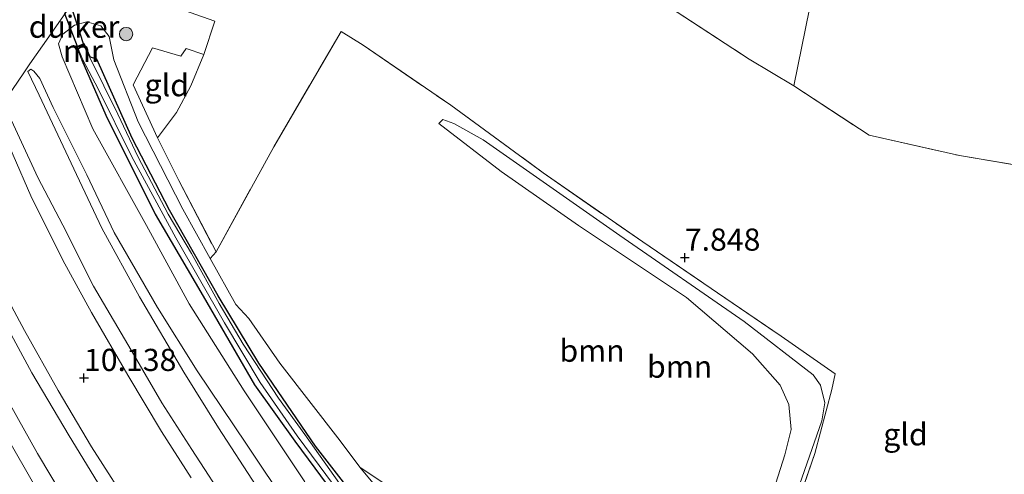
# Model space of a CAD drawing. Units: metres. Extents: x 229999 to 240006, y 506249 to 512500.
# Drawn here: x 238198 to 238309, y 508881 to 508932 of the extents above; entities that cross this region are included whole.
import ezdxf
from ezdxf.enums import TextEntityAlignment as Align

# ---------------------------------------------------------------- set-up
doc = ezdxf.new("R2010")
doc.units = ezdxf.units.M
doc.linetypes.add('IE-TERREINAFSCHEIDING', pattern=[10, 8, -2])
doc.layers.get('0').update_dxf_attribs({"lineweight": 25})
for name, color, linetype, lineweight in [('B-ME-BV-GELEIDECONSTRUCTIE-GELEIDERAIL-L-B1', 213, 'BV-GELEIDERAIL', 18), ('B-ME-GR-BOOM-GV-B6', 93, 'Continuous', 18), ('B-ME-GR-BOOM-S-B1', 93, 'Continuous', 18), ('B-ME-GW-HOOGTEPUNT-S-B1', 10, 'Continuous', 25), ('B-ME-GW-INSTEEKWATERGANG-L-B1', 10, 'Continuous', 25), ('B-ME-GW-KRUINLIJN-L-B1', 93, 'Continuous', 18), ('B-ME-GW-TEENLIJN-L-B1', 93, 'Continuous', 18), ('B-ME-IE-GRASLAND-GV-B6', 93, 'Continuous', 18), ('B-ME-IE-GRONDWERKLIJN-GROND_INGERICHT-GV-B6', 253, 'Continuous', 18), ('B-ME-IE-HULPGEOMETRIE-L-B1', 53, 'Continuous', 18), ('B-ME-IE-TERREINAFSCHEIDING-DOORGANG-L-B1', 8, 'IE-TERREINAFSCHEIDING-KUNSTMATIG-OPEN', 18), ('B-ME-IE-TERREINAFSCHEIDING-RASTERHEKWERK-L-B1', 8, 'IE-TERREINAFSCHEIDING', 18), ('B-ME-KW-DUIKER-GV-B6', 10, 'Continuous', 25), ('B-ME-MW-MUUR-GV-B6', 8, 'IE-TERREINAFSCHEIDING-KUNSTMATIG', 18), ('B-ME-OG-WATER-GV-B6', 153, 'Continuous', 18), ('B-ME-VH-VERH_SOORT-BITUMEN-GV-B6', 8, 'IE-TERREINAFSCHEIDING-NATUURLIJK-HOUTWAL', 18)]:
    doc.layers.add(name, color=color, linetype=linetype, lineweight=lineweight)
doc.styles.add('NLCS-ISO', font='NLCS-ISO.TTF')
doc.linetypes.add('BV-GELEIDERAIL', pattern='A,10,-3,[108,NLCS.SHX,S=1,R=0,X=0,Y=0],-3', length=16)
doc.linetypes.add('IE-TERREINAFSCHEIDING-KUNSTMATIG', pattern='A,4,[82,NLCS.SHX,S=0.75,R=90,X=0,Y=0],4,-2', length=10)
doc.linetypes.add('IE-TERREINAFSCHEIDING-KUNSTMATIG-OPEN', pattern='A,7,-1.5,[67,NLCS.SHX,S=0.75,R=0,X=0,Y=0],-1.5', length=10)
doc.linetypes.add('IE-TERREINAFSCHEIDING-NATUURLIJK-HOUTWAL', pattern='A,7,-1.5,[67,NLCS.SHX,S=0.75,R=45,X=0,Y=0],-1.5,7,-1.5,[70,NLCS.SHX,S=0.75,R=0,X=0,Y=0],-1.5', length=20)

# ---------------------------------------------------------------- blocks, each defined once
blk = doc.blocks.new('boom')
blk.add_hatch(color=256).paths.add_polyline_path([(-0.75, 0, 1), (0.75, 0, 1)])
blk.add_circle((0, 0), 0.75)
blk = doc.blocks.new('hoogtepunt')
for p, q in [((-0.5, 0), (0.5, 0)), ((0, 0.5), (0, -0.5))]:
    blk.add_line(p, q)

msp = doc.modelspace()

# ---------------------------------------------------------------- linework, layer by layer
at = {"layer": 'B-ME-BV-GELEIDECONSTRUCTIE-GELEIDERAIL-L-B1'}
for points in [[(238304.415, 508795.921, 11.525), (238301.458, 508797.873, 11.606), (238288.966, 508806.476, 11.338), (238283.114, 508811.011, 11.344), (238276.81, 508815.929, 11.33), (238271.835, 508820.074, 11.3), (238267.209, 508824.3, 11.266), (238262.626, 508828.565, 11.247), (238257.326, 508833.571, 11.2), (238253.23, 508837.821, 11.15), (238248.275, 508843.221, 11.087), (238242.531, 508849.703, 10.964), (238238.229, 508854.835, 10.911), (238233.638, 508860.511, 10.852), (238230.092, 508865.303, 10.798), (238226.135, 508870.88, 10.721), (238221.867, 508876.897, 10.637), (238217.591, 508883.417, 10.573), (238214.235, 508888.677, 10.503), (238211.152, 508893.985, 10.448), (238206.527, 508901.846, 10.381), (238203.054, 508908.731, 10.289), (238200.24, 508914.127, 10.24), (238196.344, 508922.575, 10.166)], [(238189.113, 508912.116, 10.518), (238191.987, 508906.113, 10.576), (238196.231, 508898.295, 10.708), (238199.566, 508892.073, 10.781), (238203.783, 508884.977, 10.898), (238207.812, 508878.373, 10.931), (238212.445, 508871.603, 11.051), (238218.15, 508863.005, 11.089), (238223.392, 508855.708, 11.117), (238229.252, 508848.116, 11.227), (238235.113, 508841.312, 11.297), (238241.973, 508833.655, 11.415), (238248.157, 508826.969, 11.489), (238253.369, 508821.716, 11.48), (238260.489, 508815.044, 11.54), (238267.771, 508808.139, 11.591), (238273.134, 508803.69, 11.654), (238280.378, 508798.08, 11.734), (238286.221, 508793.827, 11.824)]]:
    msp.add_polyline3d(points, dxfattribs=at)
at = {"layer": 'B-ME-GR-BOOM-GV-B6'}
for points in [[(238220.327, 508905.739, 7.864), (238226.832, 508917.583, 7.728), (238234.427, 508930.598, 7.829), (238236.932, 508929.039, 7.938), (238246.788, 508922.262, 7.949), (238257.215, 508914.624, 7.94), (238268.418, 508906.851, 8.014), (238276.855, 508901.12, 7.842), (238284.041, 508896.209, 7.632), (238290.115, 508891.966, 7.469), (238289.754, 508890.203, 7.494), (238287.814, 508882.984, 7.534), (238284.669, 508873.883, 7.655)], [(238283.308, 508871.463, 7.707), (238288.592, 508886.664, 7.557), (238288.964, 508888.702, 7.55), (238288.475, 508890.679, 7.557), (238287.65, 508891.84, 7.643), (238279.862, 508897.865, 7.851), (238265.848, 508907.578, 7.886), (238250.448, 508918.375, 7.905), (238247.121, 508920.193, 7.924), (238245.891, 508920.663, 7.988), (238245.447, 508920.194, 8.074), (238252.46, 508914.788, 8.304), (238261.177, 508908.699, 8.326), (238273.375, 508900.566, 8.33), (238280.784, 508894.222, 8.326), (238283.932, 508890.698, 8.377), (238284.894, 508888.507, 8.336), (238285.142, 508885.685, 8.358), (238284.433, 508882.83, 8.374), (238280.638, 508870.874, 8.422)], [(238280.638, 508870.874, 8.422), (238284.433, 508882.83, 8.374), (238285.142, 508885.685, 8.358), (238284.894, 508888.507, 8.336), (238283.932, 508890.698, 8.377), (238280.784, 508894.222, 8.326), (238273.375, 508900.566, 8.33), (238261.177, 508908.699, 8.326), (238252.46, 508914.788, 8.304), (238245.447, 508920.194, 8.074), (238245.891, 508920.663, 7.988), (238247.121, 508920.193, 7.924), (238250.448, 508918.375, 7.905), (238265.848, 508907.578, 7.886), (238279.862, 508897.865, 7.851), (238287.65, 508891.84, 7.643), (238288.475, 508890.679, 7.557), (238288.964, 508888.702, 7.55), (238288.592, 508886.664, 7.557), (238283.308, 508871.463, 7.707)], [(238249.769, 508872.575, 8.275), (238236.55, 508881.42, 8.237), (238234.306, 508884.404, 8.42), (238227.507, 508893.182, 8.375), (238224.033, 508898.223, 8.105), (238222.556, 508899.772, 7.822), (238219.68, 508904.978, 7.825), (238220.327, 508905.739, 7.864)]]:
    msp.add_polyline3d(points, dxfattribs=at)
at = {"layer": 'B-ME-GW-INSTEEKWATERGANG-L-B1'}
for points in [[(238205.205, 508927.355, 7.286), (238207.897, 508921.147, 7.217), (238213.467, 508909.987, 7.217), (238218.862, 508900.719, 7.217), (238224.674, 508890.724, 7.217), (238229.216, 508884.366, 7.217), (238234.358, 508877.425, 7.139), (238241.956, 508867.571, 6.978), (238249.634, 508858.532, 6.952), (238255.282, 508852.082, 6.864), (238261.903, 508845.387, 6.753), (238269.447, 508838.184, 6.69), (238280.153, 508828.608, 6.731), (238290.706, 508820.256, 6.717), (238303.37, 508810.755, 6.715), (238309.074, 508807.424, 6.711), (238315.154, 508803.775, 6.69)], [(238272.786, 508839.145, 6.914), (238270.741, 508841.01, 6.757), (238267.111, 508844.036, 6.67), (238261.865, 508848.762, 6.784), (238257.079, 508853.603, 6.811), (238252.971, 508857.97, 7.036), (238246.086, 508865.884, 7.059), (238238.789, 508874.493, 7.059), (238231.525, 508883.814, 7.059), (238225.154, 508893.165, 7.15), (238220.571, 508900.75, 7.219), (238215.068, 508910.447, 7.217), (238210.887, 508918.568, 7.217), (238206.902, 508927.477, 7.217), (238206.187, 508927.701, 7.218)]]:
    msp.add_polyline3d(points, dxfattribs=at)
at = {"layer": 'B-ME-GW-KRUINLIJN-L-B1'}
for points in [[(238230.335, 508879.773, 8.266), (238223.514, 508890.037, 8.295), (238217.296, 508899.88, 8.4), (238212.492, 508908.708, 8.453), (238206.453, 508919.624, 8.471), (238202.995, 508927.729, 8.628), (238202.588, 508929.212, 8.677), (238203.051, 508930.303, 8.708), (238204.367, 508931.29, 8.69), (238205.787, 508931.686, 8.672), (238207.361, 508931.212, 8.565), (238208.277, 508930.029, 8.375), (238208.807, 508927.398, 8.145), (238211.54, 508920.399, 7.936), (238216.606, 508910.544, 7.829), (238219.68, 508904.978, 7.825), (238222.556, 508899.772, 7.822), (238224.033, 508898.223, 8.105), (238227.507, 508893.182, 8.375), (238234.306, 508884.404, 8.42), (238236.55, 508881.42, 8.237), (238241.116, 508875.916, 8.34)], [(238224.848, 508879.32, 9.616), (238220.619, 508885.859, 9.49), (238216.716, 508892.152, 9.413), (238211.718, 508900.634, 9.365), (238207.453, 508908.397, 9.268), (238204.304, 508915.107, 9.18), (238200.379, 508923.405, 9.124), (238199.115, 508926.089, 9.008)], [(238267.624, 508861.928, 8.212), (238269.737, 508862.909, 8.148), (238274.701, 508864.272, 8.422), (238277.608, 508866.37, 8.403), (238280.638, 508870.874, 8.422), (238284.433, 508882.83, 8.374), (238285.142, 508885.685, 8.358), (238284.894, 508888.507, 8.336), (238283.932, 508890.698, 8.377), (238280.784, 508894.222, 8.326), (238273.375, 508900.566, 8.33), (238261.177, 508908.699, 8.326), (238252.46, 508914.788, 8.304), (238245.447, 508920.194, 8.074)], [(238186.699, 508908.625, 9.285), (238190.33, 508900.961, 9.488), (238195.502, 508891.329, 9.554), (238200.225, 508882.971, 9.716), (238204.713, 508875.429, 9.813), (238210.697, 508866.738, 9.873), (238215.905, 508859.293, 9.934), (238222.346, 508850.472, 9.898), (238228.36, 508843.201, 10.009), (238235.226, 508835.404, 10.218), (238240.501, 508829.798, 10.299), (238247.146, 508823.012, 10.35), (238254.749, 508815.78, 10.471), (238260.914, 508810.05, 10.441), (238269.069, 508802.946, 10.568), (238276.873, 508796.86, 10.611), (238280.253, 508794.31, 10.667), (238285.897, 508789.921, 10.97), (238289.997, 508787.297, 11.23), (238291.854, 508786.445, 11.287), (238292.821, 508786.405, 11.284), (238293.851, 508786.799, 11.225), (238294.763, 508787.343, 11.153)]]:
    msp.add_polyline3d(points, dxfattribs=at)
at = {"layer": 'B-ME-GW-TEENLIJN-L-B1'}
for points in [[(238199.115, 508926.089, 9.008), (238199.448, 508926.319, 8.889), (238199.798, 508926.109, 8.844), (238200.459, 508925.287, 8.761), (238201.956, 508922.03, 8.578), (238205.763, 508914.397, 8.584), (238208.854, 508907.899, 8.53), (238213.747, 508899.439, 8.494), (238218.201, 508892.315, 8.422), (238223.773, 508884.016, 8.407), (238228.622, 508876.77, 8.4)], [(238245.447, 508920.194, 8.074), (238245.891, 508920.663, 7.988), (238247.121, 508920.193, 7.924), (238250.448, 508918.375, 7.905), (238265.848, 508907.578, 7.886), (238279.862, 508897.865, 7.851), (238287.65, 508891.84, 7.643), (238288.475, 508890.679, 7.557), (238288.964, 508888.702, 7.55), (238288.592, 508886.664, 7.557), (238283.308, 508871.463, 7.707), (238281.099, 508867.241, 7.851), (238279.484, 508865.487, 7.918), (238274.468, 508862.097, 8.007), (238271.201, 508860.99, 8.007), (238269.54, 508860.788, 8.032), (238267.624, 508861.928, 8.212)], [(238193.855, 508889.807, 8.507), (238200.33, 508878.63, 8.591)]]:
    msp.add_polyline3d(points, dxfattribs=at)
at = {"layer": 'B-ME-IE-GRASLAND-GV-B6'}
for points in [[(238204.776, 508934.77, 9.087), (238201.473, 508929.993, 8.961), (238199.358, 508926.933, 8.857), (238198.664, 508925.93, 9.099), (238195.418, 508921.235, 9.511), (238192.585, 508927.44, 9.477), (238189.319, 508934.593, 9.438)], [(238217.534, 508880.218, 10.001), (238214.181, 508885.458, 9.925), (238210.377, 508891.82, 9.893), (238206.308, 508898.881, 9.786), (238203.082, 508904.77, 9.737), (238199.447, 508912.059, 9.653), (238195.418, 508921.235, 9.511), (238198.664, 508925.93, 9.099), (238199.358, 508926.933, 8.857), (238201.473, 508929.993, 8.961), (238204.776, 508934.77, 9.087)], [(238214.008, 508933.946, 8.44), (238220.201, 508931.744, 7.931)], [(238220.201, 508931.744, 7.931), (238218.974, 508928, 7.927), (238216.946, 508928.682, 8.054), (238216.381, 508927.797, 8.099), (238213.183, 508928.752, 8.099), (238210.993, 508924.565, 8.005), (238213.723, 508918.574, 7.833), (238216.144, 508913.779, 7.817), (238220.327, 508905.739, 7.864), (238219.68, 508904.978, 7.825), (238216.606, 508910.544, 7.829), (238211.54, 508920.399, 7.936), (238208.807, 508927.398, 8.145), (238208.277, 508930.029, 8.375), (238207.361, 508931.212, 8.565), (238205.787, 508931.686, 8.672), (238204.367, 508931.29, 8.69), (238203.051, 508930.303, 8.708), (238202.588, 508929.212, 8.677), (238202.995, 508927.729, 8.628), (238206.453, 508919.624, 8.471), (238212.492, 508908.708, 8.453), (238217.296, 508899.88, 8.4), (238223.514, 508890.037, 8.295), (238230.335, 508879.773, 8.266)], [(238230.335, 508879.773, 8.266), (238223.514, 508890.037, 8.295), (238217.296, 508899.88, 8.4), (238212.492, 508908.708, 8.453), (238206.453, 508919.624, 8.471), (238202.995, 508927.729, 8.628), (238202.588, 508929.212, 8.677), (238203.051, 508930.303, 8.708), (238204.367, 508931.29, 8.69), (238205.787, 508931.686, 8.672), (238207.361, 508931.212, 8.565), (238208.277, 508930.029, 8.375), (238208.807, 508927.398, 8.145), (238211.54, 508920.399, 7.936), (238216.606, 508910.544, 7.829), (238219.68, 508904.978, 7.825)], [(238238.789, 508874.493, 7.059), (238231.525, 508883.814, 7.059), (238225.154, 508893.165, 7.15), (238220.571, 508900.75, 7.219), (238215.068, 508910.447, 7.217), (238210.887, 508918.568, 7.217), (238206.902, 508927.477, 7.217), (238206.187, 508927.701, 7.218), (238205.472, 508929.214, 7.868), (238204.588, 508928.896, 7.885), (238205.205, 508927.355, 7.286), (238207.897, 508921.147, 7.217), (238213.467, 508909.987, 7.217), (238218.862, 508900.719, 7.217), (238224.674, 508890.724, 7.217), (238229.216, 508884.366, 7.217), (238234.358, 508877.425, 7.139)], [(238234.358, 508877.425, 7.139), (238229.216, 508884.366, 7.217), (238224.674, 508890.724, 7.217), (238218.862, 508900.719, 7.217), (238213.467, 508909.987, 7.217), (238207.897, 508921.147, 7.217), (238205.205, 508927.355, 7.286), (238205.299, 508927.392, 6.753), (238207.05, 508924.13, 6.753), (238210.825, 508916.429, 6.753), (238215.79, 508907.312, 6.753), (238221.286, 508897.727, 6.753), (238225.316, 508890.978, 6.753), (238229.481, 508884.952, 6.753), (238233.583, 508879.441, 6.656)], [(238234.264, 508879.608, 6.656), (238230.326, 508885.102, 6.753), (238227.361, 508889.208, 6.753), (238223.373, 508895.305, 6.754), (238220.676, 508899.906, 6.754), (238217.563, 508905.528, 6.753), (238214.927, 508909.98, 6.753), (238211.551, 508916.409, 6.753), (238209.254, 508921.276, 6.753), (238206.098, 508927.658, 6.753), (238206.187, 508927.701, 7.218), (238206.902, 508927.477, 7.217), (238210.887, 508918.568, 7.217), (238215.068, 508910.447, 7.217), (238220.571, 508900.75, 7.219), (238225.154, 508893.165, 7.15), (238231.525, 508883.814, 7.059), (238238.789, 508874.493, 7.059)], [(238228.622, 508876.77, 8.4), (238223.773, 508884.016, 8.407), (238218.201, 508892.315, 8.422), (238213.747, 508899.439, 8.494), (238208.854, 508907.899, 8.53), (238205.763, 508914.397, 8.584), (238201.956, 508922.03, 8.578), (238200.459, 508925.287, 8.761), (238199.798, 508926.109, 8.844), (238199.448, 508926.319, 8.889), (238199.115, 508926.089, 9.008), (238200.379, 508923.405, 9.124), (238204.304, 508915.107, 9.18), (238207.453, 508908.397, 9.268), (238211.718, 508900.634, 9.365), (238216.716, 508892.152, 9.413), (238220.619, 508885.859, 9.49), (238224.848, 508879.32, 9.616)], [(238224.848, 508879.32, 9.616), (238220.619, 508885.859, 9.49), (238216.716, 508892.152, 9.413), (238211.718, 508900.634, 9.365), (238207.453, 508908.397, 9.268), (238204.304, 508915.107, 9.18), (238200.379, 508923.405, 9.124), (238199.115, 508926.089, 9.008), (238199.448, 508926.319, 8.889), (238199.798, 508926.109, 8.844), (238200.459, 508925.287, 8.761), (238201.956, 508922.03, 8.578), (238205.763, 508914.397, 8.584), (238208.854, 508907.899, 8.53), (238213.747, 508899.439, 8.494), (238218.201, 508892.315, 8.422), (238223.773, 508884.016, 8.407), (238228.622, 508876.77, 8.4)], [(238219.68, 508904.978, 7.825), (238222.556, 508899.772, 7.822), (238224.033, 508898.223, 8.105), (238227.507, 508893.182, 8.375), (238234.306, 508884.404, 8.42), (238236.55, 508881.42, 8.237), (238241.116, 508875.916, 8.34)], [(238195.498, 508902.838, 9.971), (238198.737, 508896.871, 10.036), (238202.547, 508890.076, 10.127), (238206.281, 508883.713, 10.167), (238211.052, 508876.281, 10.286)], [(238204.713, 508875.429, 9.813), (238200.225, 508882.971, 9.716), (238195.502, 508891.329, 9.554)], [(238195.502, 508891.329, 9.554), (238200.225, 508882.971, 9.716), (238204.713, 508875.429, 9.813)], [(238193.855, 508889.807, 8.507), (238200.33, 508878.63, 8.591)], [(238200.33, 508878.63, 8.591), (238193.855, 508889.807, 8.507)], [(238236.55, 508881.42, 8.237), (238249.769, 508872.575, 8.275), (238263.237, 508865.425, 8.262), (238269.737, 508862.909, 8.148), (238267.624, 508861.928, 8.212), (238269.54, 508860.788, 8.032), (238271.201, 508860.99, 8.007), (238274.468, 508862.097, 8.007), (238280.65, 508862.753, 7.583), (238277.873, 508854.92, 7.579), (238275.679, 508849.13, 7.601), (238274.301, 508844.157, 7.271), (238272.786, 508839.145, 6.914), (238270.741, 508841.01, 6.757), (238267.111, 508844.036, 6.67), (238261.865, 508848.762, 6.784), (238257.079, 508853.603, 6.811), (238256.839, 508855.05, 7.003), (238252.14, 508861.028, 7.538), (238247.112, 508867.508, 8.047), (238241.116, 508875.916, 8.34), (238236.55, 508881.42, 8.237)]]:
    msp.add_polyline3d(points, dxfattribs=at)
at = {"layer": 'B-ME-IE-GRONDWERKLIJN-GROND_INGERICHT-GV-B6'}
for points in [[(238275.887, 509037.614, 7.314), (238283.473, 509032.396, 7.305), (238291.607, 509026.802, 7.216), (238297.047, 509023.06, 7.187), (238294.991, 509004.172, 7.072), (238292.295, 508980.853, 6.996), (238289.543, 508952.939, 6.98), (238287.233, 508933.129, 7.028), (238285.465, 508924.454, 7.142), (238280.438, 508927.447, 7.19), (238270.464, 508933.979, 7.288), (238260.653, 508940.588, 7.469), (238247.474, 508949.196, 7.585), (238238.077, 508955.734, 7.686), (238231.176, 508960.391, 7.815), (238232.594, 508972.609, 7.625), (238232.986, 508975.568, 7.625), (238243.715, 508991.085, 7.384), (238258.498, 509012.466, 7.226), (238275.887, 509037.614, 7.314)], [(238297.047, 509023.06, 7.187), (238308.547, 509015.15, 7.113), (238325.338, 509003.601, 7.058), (238345.46, 508989.761, 6.988), (238366.494, 508975.294, 6.986), (238385.473, 508962.239, 6.927), (238398.651, 508953.176, 6.869), (238404.585, 508949.094, 7.045), (238402.561, 508941.188, 7.056), (238397.053, 508920.46, 7.043), (238391.435, 508901, 7.027), (238386.099, 508901.897, 6.931), (238370.265, 508904.873, 6.876), (238353.289, 508907.967, 6.925), (238335.287, 508911.151, 6.927), (238319.081, 508914.062, 6.925), (238304.111, 508916.598, 6.972), (238293.945, 508918.881, 7.086), (238285.465, 508924.454, 7.142), (238287.233, 508933.129, 7.028), (238289.543, 508952.939, 6.98), (238292.295, 508980.853, 6.996), (238294.991, 509004.172, 7.072), (238297.047, 509023.06, 7.187)], [(238284.669, 508873.883, 7.655), (238287.814, 508882.984, 7.534), (238289.754, 508890.203, 7.494), (238290.115, 508891.966, 7.469), (238284.041, 508896.209, 7.632), (238276.855, 508901.12, 7.842), (238268.418, 508906.851, 8.014), (238257.215, 508914.624, 7.94), (238246.788, 508922.262, 7.949), (238236.932, 508929.039, 7.938), (238234.427, 508930.598, 7.829), (238226.832, 508917.583, 7.728), (238220.327, 508905.739, 7.864), (238216.144, 508913.779, 7.817), (238213.723, 508918.574, 7.833), (238215.872, 508921.456, 7.869), (238217.472, 508924.448, 7.878), (238218.974, 508928, 7.927), (238220.201, 508931.744, 7.931), (238214.008, 508933.946, 8.44)], [(238270.464, 508933.979, 7.288), (238280.438, 508927.447, 7.19), (238285.465, 508924.454, 7.142), (238293.945, 508918.881, 7.086), (238304.111, 508916.598, 6.972), (238319.081, 508914.062, 6.925)], [(238218.974, 508928, 7.927), (238217.472, 508924.448, 7.878), (238215.872, 508921.456, 7.869), (238213.723, 508918.574, 7.833), (238210.993, 508924.565, 8.005), (238213.183, 508928.752, 8.099), (238216.381, 508927.797, 8.099), (238216.946, 508928.682, 8.054), (238218.974, 508928, 7.927)]]:
    msp.add_polyline3d(points, dxfattribs=at)
at = {"layer": 'B-ME-IE-HULPGEOMETRIE-L-B1'}
msp.add_polyline3d([(238204.776, 508934.77, 9.087), (238201.473, 508929.993, 8.961), (238199.358, 508926.933, 8.857), (238198.664, 508925.93, 9.099), (238195.418, 508921.235, 9.511), (238190.16, 508913.631, 9.824), (238186.699, 508908.625, 9.285), (238185.157, 508906.396, 8.477), (238183.075, 508903.384, 8.325), (238181.941, 508901.745, 8.253), (238180.824, 508900.128, 7.745), (238180.169, 508899.182, 7.058), (238179.429, 508898.111, 7.055), (238178.053, 508896.122, 7.749), (238163.464, 508875.021, 7.499), (238148.646, 508853.592, 7.394), (238134.251, 508832.773, 7.324)], dxfattribs=at)
at = {"layer": 'B-ME-IE-TERREINAFSCHEIDING-DOORGANG-L-B1'}
for p, q in [((238218.974, 508928, 7.927), (238220.201, 508931.744, 7.931)), ((238215.872, 508921.456, 7.869), (238217.472, 508924.448, 7.878))]:
    msp.add_line(p, q, dxfattribs=at)
at = {"layer": 'B-ME-IE-TERREINAFSCHEIDING-RASTERHEKWERK-L-B1'}
for points in [[(238225.105, 508964.17, 7.882), (238231.176, 508960.391, 7.815), (238238.077, 508955.734, 7.686), (238247.474, 508949.196, 7.585), (238260.653, 508940.588, 7.469), (238270.464, 508933.979, 7.288), (238280.438, 508927.447, 7.19), (238285.465, 508924.454, 7.142), (238293.945, 508918.881, 7.086), (238304.111, 508916.598, 6.972), (238319.081, 508914.062, 6.925), (238335.287, 508911.151, 6.927), (238353.289, 508907.967, 6.925), (238370.265, 508904.873, 6.876), (238386.099, 508901.897, 6.931), (238391.435, 508901, 7.027)], [(238220.201, 508931.744, 7.931), (238214.008, 508933.946, 8.44), (238208.275, 508935.91, 8.958), (238206.053, 508936.616, 9.052)], [(238215.872, 508921.456, 7.869), (238213.723, 508918.574, 7.833), (238216.144, 508913.779, 7.817), (238220.327, 508905.739, 7.864), (238226.832, 508917.583, 7.728), (238234.427, 508930.598, 7.829), (238236.932, 508929.039, 7.938), (238246.788, 508922.262, 7.949), (238257.215, 508914.624, 7.94), (238268.418, 508906.851, 8.014), (238276.855, 508901.12, 7.842), (238284.041, 508896.209, 7.632), (238290.115, 508891.966, 7.469), (238289.754, 508890.203, 7.494), (238287.814, 508882.984, 7.534), (238284.669, 508873.883, 7.655), (238280.65, 508862.753, 7.583), (238277.873, 508854.92, 7.579), (238275.679, 508849.13, 7.601), (238274.301, 508844.157, 7.271), (238272.786, 508839.145, 6.914)], [(238217.472, 508924.448, 7.878), (238218.974, 508928, 7.927), (238216.946, 508928.682, 8.054), (238216.381, 508927.797, 8.099), (238213.183, 508928.752, 8.099), (238210.993, 508924.565, 8.005), (238213.723, 508918.574, 7.833)]]:
    msp.add_polyline3d(points, dxfattribs=at)
at = {"layer": 'B-ME-KW-DUIKER-GV-B6'}
msp.add_polyline3d([(238203.302, 508932.597, 6.87), (238203.953, 508933.523, 6.878), (238205.405, 508929.136, 6.754), (238204.701, 508928.886, 6.755), (238203.302, 508932.597, 6.87)], dxfattribs=at)
at = {"layer": 'B-ME-MW-MUUR-GV-B6'}
msp.add_polyline3d([(238206.098, 508927.658, 6.753), (238205.42, 508929.089, 6.753), (238204.72, 508928.837, 6.753), (238205.299, 508927.392, 6.753), (238205.205, 508927.355, 7.286), (238204.588, 508928.896, 7.885), (238205.472, 508929.214, 7.868), (238206.187, 508927.701, 7.218), (238206.098, 508927.658, 6.753)], dxfattribs=at)
at = {"layer": 'B-ME-OG-WATER-GV-B6'}
for points in [[(238316.17, 508803.905, 6.094), (238308.163, 508808.584, 6.154), (238302.828, 508811.765, 6.153), (238295.941, 508817.044, 6.19), (238288.848, 508822.447, 6.19), (238279.998, 508829.561, 6.249), (238272.111, 508836.527, 6.284), (238266.396, 508841.911, 6.284), (238259.457, 508848.433, 6.284), (238254.554, 508853.592, 6.306), (238249.624, 508859.471, 6.419), (238243.119, 508867.248, 6.423), (238238.563, 508873.411, 6.491), (238233.583, 508879.441, 6.656), (238229.481, 508884.952, 6.753), (238225.316, 508890.978, 6.753), (238221.286, 508897.727, 6.753), (238215.79, 508907.312, 6.753), (238210.825, 508916.429, 6.753), (238207.05, 508924.13, 6.753), (238205.299, 508927.392, 6.753), (238204.72, 508928.837, 6.753), (238205.42, 508929.089, 6.753), (238206.098, 508927.658, 6.753)], [(238206.098, 508927.658, 6.753), (238209.254, 508921.276, 6.753), (238211.551, 508916.409, 6.753), (238214.927, 508909.98, 6.753), (238217.563, 508905.528, 6.753), (238220.676, 508899.906, 6.754), (238223.373, 508895.305, 6.754), (238227.361, 508889.208, 6.753), (238230.326, 508885.102, 6.753), (238234.264, 508879.608, 6.656), (238239.538, 508873.022, 6.491), (238243.931, 508867.518, 6.423), (238250.297, 508859.877, 6.419), (238255.318, 508854.071, 6.306), (238260.161, 508848.877, 6.284), (238266.478, 508842.866, 6.284), (238272.822, 508837.032, 6.284), (238280.467, 508830.328, 6.249), (238288.413, 508823.608, 6.19), (238296.218, 508817.552, 6.19), (238303.019, 508812.372, 6.153), (238308.585, 508809.048, 6.154), (238316.471, 508804.474, 6.094)]]:
    msp.add_polyline3d(points, dxfattribs=at)
at = {"layer": 'B-ME-VH-VERH_SOORT-BITUMEN-GV-B6'}
for points in [[(238195.418, 508921.235, 9.511), (238199.447, 508912.059, 9.653), (238203.082, 508904.77, 9.737), (238206.308, 508898.881, 9.786), (238210.377, 508891.82, 9.893), (238214.181, 508885.458, 9.925), (238217.534, 508880.218, 10.001)], [(238211.052, 508876.281, 10.286), (238206.281, 508883.713, 10.167), (238202.547, 508890.076, 10.127), (238198.737, 508896.871, 10.036), (238195.498, 508902.838, 9.971)]]:
    msp.add_polyline3d(points, dxfattribs=at)

# ---------------------------------------------------------------- block references
at = {"layer": 'B-ME-GR-BOOM-S-B1', "rotation": 90}
msp.add_blockref('boom', (238210.195, 508930.302, 8.489), dxfattribs=at)
at = {"layer": 'B-ME-GW-HOOGTEPUNT-S-B1', "rotation": 90}
for p in [(238273.167, 508905.078, 7.848), (238273.167, 508905.078, 7.848), (238205.448, 508891.503, 10.138), (238205.448, 508891.503, 10.138)]:
    msp.add_blockref('hoogtepunt', p, dxfattribs=at)

# ---------------------------------------------------------------- texts
at = {"layer": 'B-ME-GR-BOOM-GV-B6', "ltscale": 0.2, "style": 'NLCS-ISO'}
for p in [(238262.71, 508894.5742), (238272.5796, 508892.772)]:
    msp.add_text('bmn', height=2.5, dxfattribs=at).set_placement(p, align=Align.MIDDLE_CENTER)
at = {"layer": 'B-ME-GW-HOOGTEPUNT-S-B1', "ltscale": 0.2, "style": 'NLCS-ISO'}
for s, p in [('7.848', (238273.167, 508905.078, 7.848)), ('7.848', (238273.167, 508905.078, 7.848)), ('10.138', (238205.448, 508891.503, 10.138)), ('10.138', (238205.448, 508891.503, 10.138))]:
    msp.add_text(s, height=2.5, dxfattribs=at).set_placement(p, align=Align.BOTTOM_LEFT)
at = {"layer": 'B-ME-IE-GRONDWERKLIJN-GROND_INGERICHT-GV-B6', "ltscale": 0.2, "style": 'NLCS-ISO'}
for p in [(238214.7759, 508924.5321), (238298.0391, 508885.1351)]:
    msp.add_text('gld', height=2.5, dxfattribs=at).set_placement(p, align=Align.MIDDLE_CENTER)
at = {"layer": 'B-ME-KW-DUIKER-GV-B6', "ltscale": 0.2, "style": 'NLCS-ISO'}
msp.add_text('duiker', height=2.5, dxfattribs=at).set_placement((238204.3352, 508931.1283), align=Align.MIDDLE_CENTER)
at = {"layer": 'B-ME-MW-MUUR-GV-B6', "ltscale": 0.2, "style": 'NLCS-ISO'}
msp.add_text('mr', height=2.5, dxfattribs=at).set_placement((238205.3173, 508928.4016), align=Align.MIDDLE_CENTER)

doc.saveas('drawing.dxf')
